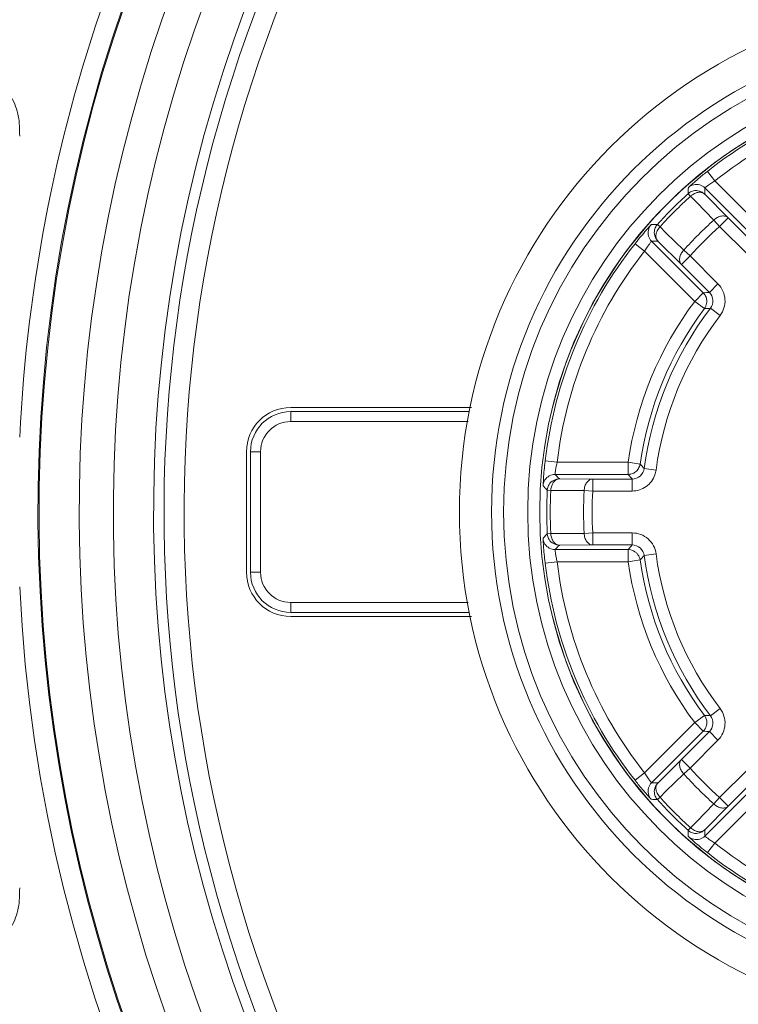
# Model space of a CAD drawing. Units: millimetres. Extents: x 1494 to 2563, y 182 to 938.
# Drawn here: x 1657 to 1675, y 555 to 579 of the extents above; entities that cross this region are included whole.
import ezdxf

# ---------------------------------------------------------------- set-up
doc = ezdxf.new("R2010")
doc.units = ezdxf.units.MM
doc.header["$MEASUREMENT"] = 0
doc.layers.get('0').update_dxf_attribs({"lineweight": 30})

msp = doc.modelspace()

# ---------------------------------------------------------------- linework, layer by layer
at = {"color": 7, "linetype": 'Continuous', "lineweight": 0}
for p, q in [((1674.098, 575.357), (1674.086, 575.347)), ((1674.284, 575.121), (1674.098, 575.357)), ((1673.851, 575.155), (1673.659, 574.989)), ((1674.133, 575.021), (1674.284, 575.121)), ((1674.284, 575.121), (1675.534, 573.871)), ((1673.618, 574.802), (1673.656, 574.831)), ((1673.678, 574.736), (1673.618, 574.802)), ((1673.623, 574.917), (1673.625, 574.957)), ((1673.626, 574.959), (1673.625, 574.957)), ((1673.659, 574.989), (1673.626, 574.959)), ((1673.902, 574.868), (1673.973, 574.837)), ((1673.973, 574.837), (1674.031, 574.792)), ((1674.036, 574.945), (1674.133, 575.021)), ((1674.036, 574.945), (1675.322, 573.659)), ((1673.825, 574.588), (1673.678, 574.736)), ((1674.262, 574.146), (1673.825, 574.588)), ((1674.031, 574.792), (1674.032, 574.791)), ((1674.616, 574.201), (1674.032, 574.791)), ((1674.404, 573.989), (1674.262, 574.146)), ((1674.404, 573.989), (1674.616, 574.201)), ((1675.311, 573.506), (1674.616, 574.201)), ((1672.697, 574.03), (1672.667, 573.997)), ((1672.699, 574.031), (1672.697, 574.03)), ((1672.824, 574.036), (1672.854, 574.038)), ((1672.854, 574.038), (1672.825, 574)), ((1672.854, 574.038), (1672.92, 573.978)), ((1672.92, 573.978), (1673.068, 573.831)), ((1673.068, 573.831), (1673.509, 573.393)), ((1675.099, 573.293), (1674.404, 573.989)), ((1672.309, 573.57), (1672.299, 573.558)), ((1673.997, 572.334), (1672.711, 573.62)), ((1672.788, 573.754), (1672.819, 573.683)), ((1672.819, 573.683), (1672.864, 573.625)), ((1672.864, 573.625), (1672.864, 573.624)), ((1672.864, 573.624), (1673.455, 573.04)), ((1672.299, 573.558), (1672.535, 573.372)), ((1673.785, 572.122), (1672.535, 573.372)), ((1673.509, 573.393), (1673.667, 573.252)), ((1673.667, 573.252), (1673.455, 573.04)), ((1673.667, 573.252), (1674.362, 572.557)), ((1673.455, 573.04), (1674.15, 572.345)), ((1674.362, 572.557), (1674.15, 572.345)), ((1673.997, 572.334), (1673.785, 572.122)), ((1674.025, 571.942), (1673.785, 572.122)), ((1674.041, 572.278), (1673.997, 572.334)), ((1674.176, 571.95), (1674.414, 571.767)), ((1668.224, 569.481), (1663.725, 569.481)), ((1663.725, 569.131), (1663.725, 569.381)), ((1668.179, 569.381), (1663.725, 569.381)), ((1668.147, 569.131), (1663.725, 569.131)), ((1662.625, 568.381), (1662.625, 565.381)), ((1662.725, 568.381), (1662.725, 565.381)), ((1662.975, 568.381), (1662.725, 568.381)), ((1662.975, 568.381), (1662.975, 565.381)), ((1670.06, 568.153), (1670.059, 568.137)), ((1670.358, 568.118), (1670.06, 568.153)), ((1670.358, 568.118), (1672.126, 568.118)), ((1672.126, 567.818), (1672.126, 568.118)), ((1672.423, 568.075), (1672.126, 568.118)), ((1672.406, 568.01), (1672.423, 568.075)), ((1672.822, 567.924), (1672.525, 567.963)), ((1670.018, 567.714), (1670.008, 567.538)), ((1670.267, 567.668), (1670.339, 567.697)), ((1670.308, 567.818), (1670.313, 567.874)), ((1670.308, 567.818), (1672.126, 567.818)), ((1670.339, 567.697), (1670.412, 567.706)), ((1670.412, 567.706), (1670.413, 567.706)), ((1671.244, 567.702), (1670.413, 567.706)), ((1671.244, 567.402), (1671.244, 567.702)), ((1672.227, 567.702), (1671.244, 567.702)), ((1672.227, 567.702), (1672.227, 567.402)), ((1670.008, 567.538), (1670.008, 567.536)), ((1670.035, 567.506), (1670.008, 567.536)), ((1670.113, 567.421), (1670.12, 567.468)), ((1670.202, 567.417), (1670.113, 567.421)), ((1670.479, 567.416), (1670.202, 567.417)), ((1671.032, 567.413), (1670.479, 567.416)), ((1671.244, 567.402), (1671.032, 567.413)), ((1672.227, 567.402), (1671.244, 567.402)), ((1670.008, 566.226), (1670.008, 566.224)), ((1670.008, 566.224), (1670.01, 566.179)), ((1670.093, 566.318), (1670.113, 566.34)), ((1670.113, 566.34), (1670.202, 566.345)), ((1670.113, 566.34), (1670.12, 566.293)), ((1670.202, 566.345), (1670.479, 566.346)), ((1670.479, 566.346), (1671.032, 566.348)), ((1671.032, 566.348), (1671.244, 566.36)), ((1671.244, 566.36), (1671.244, 566.06)), ((1671.244, 566.36), (1672.227, 566.36)), ((1672.227, 566.36), (1672.227, 566.06)), ((1670.267, 566.094), (1670.339, 566.065)), ((1670.339, 566.065), (1670.412, 566.056)), ((1670.412, 566.056), (1670.413, 566.056)), ((1670.413, 566.056), (1671.244, 566.06)), ((1671.244, 566.06), (1672.227, 566.06)), ((1672.126, 565.944), (1670.308, 565.944)), ((1672.126, 565.944), (1672.126, 565.644)), ((1672.197, 565.936), (1672.126, 565.944)), ((1672.525, 565.799), (1672.822, 565.838)), ((1670.059, 565.625), (1670.06, 565.609)), ((1670.06, 565.609), (1670.358, 565.644)), ((1672.126, 565.644), (1670.358, 565.644)), ((1672.423, 565.687), (1672.126, 565.644)), ((1662.975, 565.381), (1662.725, 565.381)), ((1663.725, 564.631), (1663.725, 564.381)), ((1663.725, 564.631), (1668.147, 564.631)), ((1663.725, 564.381), (1668.179, 564.381)), ((1663.725, 564.281), (1668.224, 564.281)), ((1674.025, 561.82), (1673.785, 561.64)), ((1674.059, 561.762), (1674.025, 561.82)), ((1674.414, 561.995), (1674.176, 561.812)), ((1672.535, 560.39), (1673.785, 561.64)), ((1673.997, 561.428), (1673.785, 561.64)), ((1672.711, 560.142), (1673.997, 561.428)), ((1674.15, 561.417), (1673.455, 560.722)), ((1674.15, 561.417), (1674.362, 561.205)), ((1674.362, 561.205), (1673.667, 560.51)), ((1673.455, 560.722), (1672.864, 560.137)), ((1673.667, 560.51), (1673.455, 560.722)), ((1672.535, 560.39), (1672.299, 560.204)), ((1672.635, 560.239), (1672.535, 560.39)), ((1673.509, 560.368), (1673.068, 559.931)), ((1673.667, 560.51), (1673.509, 560.368)), ((1674.404, 559.773), (1675.099, 560.468)), ((1672.299, 560.204), (1672.309, 560.192)), ((1672.711, 560.142), (1672.635, 560.239)), ((1672.819, 560.079), (1672.864, 560.137)), ((1672.864, 560.137), (1672.864, 560.137)), ((1675.322, 560.103), (1674.036, 558.817)), ((1674.616, 559.561), (1675.311, 560.256)), ((1672.501, 559.957), (1672.667, 559.765)), ((1672.788, 560.007), (1672.819, 560.079)), ((1673.068, 559.931), (1672.92, 559.783)), ((1675.534, 559.891), (1674.284, 558.641)), ((1672.667, 559.765), (1672.697, 559.732)), ((1672.697, 559.732), (1672.699, 559.731)), ((1672.739, 559.729), (1672.699, 559.731)), ((1672.854, 559.724), (1672.825, 559.762)), ((1672.92, 559.783), (1672.854, 559.724)), ((1673.825, 559.174), (1674.262, 559.615)), ((1674.262, 559.615), (1674.404, 559.773)), ((1674.404, 559.773), (1674.616, 559.561)), ((1674.032, 558.97), (1674.616, 559.561)), ((1673.678, 559.025), (1673.825, 559.174)), ((1673.618, 558.96), (1673.678, 559.025)), ((1673.62, 558.929), (1673.618, 558.96)), ((1673.618, 558.96), (1673.656, 558.931)), ((1673.902, 558.894), (1673.973, 558.925)), ((1673.973, 558.925), (1674.031, 558.97)), ((1674.031, 558.97), (1674.032, 558.97)), ((1673.625, 558.805), (1673.626, 558.803)), ((1673.626, 558.803), (1673.659, 558.773)), ((1674.098, 558.405), (1674.284, 558.641)), ((1674.086, 558.415), (1674.098, 558.405))]:
    msp.add_line(p, q, dxfattribs=at)
for radius in [12.85, 12.05, 11.75, 11.15, 10.85]:
    msp.add_circle((1680.775, 566.881), radius, dxfattribs=at)
for centre, radius, start, end in [((1695.775, 566.881), 36.466, 140.1384, 39.8616), ((1695.775, 566.881), 38.841, 143.2896, 177.2508), ((1695.775, 566.881), 38.341, 143.2896, 36.7104), ((1695.775, 566.881), 38.315, 143.2953, 36.7047), ((1695.775, 566.881), 35.463, 139.9138, 40.0862), ((1695.775, 566.881), 35.203, 139.5277, 259.5429), ((1695.775, 566.881), 34.703, 139.5277, 259.3906), ((1695.775, 566.881), 37.315, 143.2953, 36.7047), ((1680.775, 566.881), 10.79, 96.7704, 128.2296), ((1680.775, 566.881), 10.846, 103.8695, 166.1305), ((1680.775, 566.881), 10.49, 96.7704, 128.2296), ((1680.275, 567.519), 9.979, 128.3329, 130.0742), ((1680.775, 566.881), 10.675, 132.0982, 137.9018), ((1705.279, 573.548), 31.686, 177.5241, 177.7329), ((1704.382, 574.022), 30.36, 178.2593, 178.5487), ((1680.775, 566.881), 10.587, 132.0982, 137.9018), ((1680.775, 566.881), 9.757, 131.8717, 138.1283), ((1679.618, 567.811), 9.305, 139.1575, 140.4019), ((1677.587, 569.577), 6.614, 138.0704, 139.2243), ((1674.112, 542.262), 31.801, 92.3224, 92.5477), ((1680.775, 566.881), 9.546, 131.8717, 138.1283), ((1680.172, 567.354), 10.024, 140.405, 141.6697), ((1673.633, 543.274), 30.36, 91.4513, 91.7407), ((1680.775, 566.881), 10.79, 141.7704, 173.2296), ((1680.775, 566.881), 10.49, 141.7704, 173.2296), ((1675.871, 545.996), 26.405, 93.7361, 94.0693), ((1680.775, 566.881), 8.737, 143.1374, 171.8626), ((1680.775, 566.881), 8.437, 143.1374, 171.8626), ((1680.775, 566.881), 8.321, 142.4709, 172.5291), ((1675.362, 547.103), 24.875, 92.7324, 93.0809), ((1680.775, 566.881), 8.021, 142.4674, 172.5325), ((1663.725, 568.381), 1.1, 90, 180), ((1663.725, 568.381), 1, 90, 180), ((1663.725, 568.381), 0.75, 90, 180), ((1679.785, 566.999), 9.793, 173.3248, 175.8141), ((1690.932, 584.694), 24.875, 221.9191, 222.2676), ((1692.418, 588.623), 30.36, 223.2593, 223.5487), ((1692.075, 585.117), 26.405, 220.9307, 221.2639), ((1693.388, 588.923), 31.686, 222.5241, 222.7329), ((1680.775, 566.881), 10.675, 177.0982, 182.9018), ((1680.775, 566.881), 10.587, 177.0982, 182.9018), ((1680.775, 566.881), 9.757, 176.8717, 183.1283), ((1680.775, 566.881), 9.546, 176.8717, 183.1283), ((1693.472, 544.761), 31.801, 137.3224, 137.5477), ((1676.614, 566.533), 6.614, 183.0704, 184.2243), ((1679.546, 566.74), 9.553, 184.1674, 186.7066), ((1692.418, 545.138), 30.36, 136.4513, 136.7407), ((1692.075, 548.645), 26.405, 138.7361, 139.0693), ((1672.127, 565.645), 0.299, 35.381, 49.0673), ((1690.932, 549.068), 24.875, 137.7324, 138.0809), ((1680.775, 566.881), 8.321, 187.4709, 217.5291), ((1680.775, 566.881), 8.021, 187.4674, 217.5325), ((1680.775, 566.881), 10.79, 186.7704, 218.2296), ((1680.775, 566.881), 10.49, 186.7704, 218.2296), ((1680.775, 566.881), 8.737, 188.1374, 216.8626), ((1680.775, 566.881), 8.437, 188.1374, 216.8626), ((1663.725, 565.381), 1.1, 180, 270), ((1663.725, 565.381), 1, 180, 270), ((1663.725, 565.381), 0.75, 180, 270), ((1695.775, 566.881), 38.841, 182.7492, 357.2508), ((1680.775, 566.881), 10.846, 193.8695, 256.1305), ((1675.362, 586.659), 24.875, 266.9191, 267.2676), ((1675.871, 587.766), 26.405, 265.9307, 266.2639), ((1680.775, 566.881), 9.757, 221.8717, 228.1283), ((1680.775, 566.881), 9.546, 221.8717, 228.1283), ((1680.136, 566.38), 9.979, 218.3329, 220.0742), ((1673.633, 590.488), 30.36, 268.2593, 268.5487), ((1674.107, 591.385), 31.686, 267.5241, 267.7329), ((1680.775, 566.881), 10.675, 222.0982, 227.9018), ((1680.775, 566.881), 10.587, 222.0982, 227.9018), ((1705.394, 560.218), 31.801, 182.3224, 182.5477), ((1704.382, 559.739), 30.36, 181.4513, 181.7407), ((1678.079, 563.693), 6.614, 228.0704, 229.2243), ((1679.845, 565.724), 9.305, 229.1575, 230.4019), ((1680.775, 566.881), 10.49, 231.7704, 263.2296), ((1680.302, 566.278), 10.024, 230.405, 231.6697), ((1680.775, 566.881), 10.79, 231.7704, 263.2296)]:
    msp.add_arc(centre, radius, start, end, dxfattribs=at)
for points, knots in [([(1656.978, 576.234), (1656.978, 576.317), (1656.978, 576.484), (1656.941, 576.814), (1656.826, 577.134), (1656.631, 577.405), (1656.446, 577.576), (1656.225, 577.698), (1656.057, 577.73), (1655.974, 577.73)], [0, 0, 0, 0, 0.124985, 0.250011, 0.499412, 0.624609, 0.7498, 0.874948, 1, 1, 1, 1]), ([(1673.678, 574.736), (1673.687, 574.745), (1673.724, 574.777), (1673.767, 574.803), (1673.801, 574.817)], [0, 0, 0, 0, 0.254647, 1, 1, 1, 1]), ([(1674.036, 574.945), (1674.001, 574.98), (1673.911, 575.033), (1673.806, 575.036), (1673.758, 575.025)], [0, 0, 0, 0, 0.499998, 1, 1, 1, 1]), ([(1673.801, 574.817), (1673.812, 574.821), (1673.854, 574.835), (1673.899, 574.841), (1673.931, 574.837)], [0, 0, 0, 0, 0.266937, 1, 1, 1, 1]), ([(1673.931, 574.837), (1673.941, 574.836), (1673.977, 574.829), (1674.012, 574.811), (1674.032, 574.791)], [0, 0, 0, 0, 0.264942, 1, 1, 1, 1]), ([(1674.262, 574.146), (1674.29, 574.172), (1674.349, 574.215), (1674.448, 574.25), (1674.543, 574.249), (1674.596, 574.22), (1674.616, 574.201)], [0, 0, 0, 0, 0.287925, 0.555184, 0.790381, 1, 1, 1, 1]), ([(1672.711, 573.62), (1672.676, 573.655), (1672.623, 573.745), (1672.62, 573.849), (1672.631, 573.898)], [0, 0, 0, 0, 0.499998, 1, 1, 1, 1]), ([(1672.839, 573.854), (1672.835, 573.844), (1672.821, 573.802), (1672.815, 573.757), (1672.819, 573.725)], [0, 0, 0, 0, 0.266937, 1, 1, 1, 1]), ([(1672.92, 573.978), (1672.911, 573.969), (1672.879, 573.932), (1672.853, 573.889), (1672.839, 573.854)], [0, 0, 0, 0, 0.254647, 1, 1, 1, 1]), ([(1672.535, 573.372), (1672.555, 573.405), (1672.586, 573.452), (1672.626, 573.511), (1672.653, 573.547), (1672.676, 573.577), (1672.692, 573.598), (1672.702, 573.609), (1672.706, 573.615), (1672.709, 573.618), (1672.711, 573.62), (1672.711, 573.62)], [0, 0, 0, 0, 0.379556, 0.552064, 0.703776, 0.828701, 0.92204, 0.955521, 0.979778, 0.994647, 1, 1, 1, 1]), ([(1672.819, 573.725), (1672.82, 573.715), (1672.827, 573.679), (1672.845, 573.644), (1672.864, 573.624)], [0, 0, 0, 0, 0.264942, 1, 1, 1, 1]), ([(1673.509, 573.393), (1673.484, 573.366), (1673.441, 573.307), (1673.406, 573.208), (1673.407, 573.113), (1673.436, 573.059), (1673.455, 573.04)], [0, 0, 0, 0, 0.287925, 0.555184, 0.790381, 1, 1, 1, 1]), ([(1674.15, 572.345), (1674.2, 572.295), (1674.266, 572.154), (1674.219, 572.006), (1674.176, 571.95)], [0, 0, 0, 0, 0.500059, 1, 1, 1, 1]), ([(1674.362, 572.557), (1674.413, 572.506), (1674.497, 572.385), (1674.55, 572.173), (1674.525, 571.955), (1674.458, 571.824), (1674.415, 571.767)], [0, 0, 0, 0, 0.250092, 0.500045, 0.749962, 1, 1, 1, 1]), ([(1674.081, 572.072), (1674.087, 572.107), (1674.086, 572.18), (1674.06, 572.248), (1674.041, 572.278)], [0, 0, 0, 0, 0.499504, 1, 1, 1, 1]), ([(1670.313, 567.874), (1670.315, 567.89), (1670.327, 567.972), (1670.343, 568.053), (1670.358, 568.118)], [0, 0, 0, 0, 0.197108, 1, 1, 1, 1]), ([(1672.525, 567.963), (1672.516, 567.893), (1672.444, 567.755), (1672.298, 567.702), (1672.227, 567.702)], [0, 0, 0, 0, 0.500091, 1, 1, 1, 1]), ([(1672.264, 567.851), (1672.296, 567.867), (1672.355, 567.913), (1672.393, 567.976), (1672.406, 568.01)], [0, 0, 0, 0, 0.499493, 1, 1, 1, 1]), ([(1670.308, 567.818), (1670.258, 567.818), (1670.157, 567.792), (1670.081, 567.72), (1670.054, 567.678)], [0, 0, 0, 0, 0.499998, 1, 1, 1, 1]), ([(1670.31, 567.667), (1670.317, 567.673), (1670.348, 567.694), (1670.386, 567.706), (1670.413, 567.706)], [0, 0, 0, 0, 0.264942, 1, 1, 1, 1]), ([(1671.032, 567.413), (1671.034, 567.451), (1671.045, 567.523), (1671.09, 567.617), (1671.158, 567.684), (1671.216, 567.702), (1671.244, 567.702)], [0, 0, 0, 0, 0.287925, 0.555184, 0.790381, 1, 1, 1, 1]), ([(1672.794, 567.805), (1672.754, 567.69), (1672.599, 567.48), (1672.349, 567.402), (1672.227, 567.402)], [0, 0, 0, 0, 0.500032, 1, 1, 1, 1]), ([(1670.202, 567.417), (1670.202, 567.429), (1670.206, 567.479), (1670.218, 567.527), (1670.233, 567.561)], [0, 0, 0, 0, 0.254647, 1, 1, 1, 1]), ([(1670.233, 567.561), (1670.237, 567.572), (1670.256, 567.611), (1670.284, 567.647), (1670.31, 567.667)], [0, 0, 0, 0, 0.266937, 1, 1, 1, 1]), ([(1670.202, 566.345), (1670.202, 566.332), (1670.206, 566.283), (1670.218, 566.234), (1670.233, 566.2)], [0, 0, 0, 0, 0.254647, 1, 1, 1, 1]), ([(1671.032, 566.348), (1671.034, 566.311), (1671.045, 566.239), (1671.09, 566.144), (1671.158, 566.078), (1671.216, 566.06), (1671.244, 566.06)], [0, 0, 0, 0, 0.287925, 0.555184, 0.790381, 1, 1, 1, 1]), ([(1672.227, 566.36), (1672.299, 566.36), (1672.443, 566.334), (1672.631, 566.221), (1672.768, 566.049), (1672.813, 565.91), (1672.822, 565.839)], [0, 0, 0, 0, 0.250092, 0.500045, 0.749962, 1, 1, 1, 1]), ([(1670.308, 565.944), (1670.258, 565.944), (1670.157, 565.97), (1670.081, 566.042), (1670.054, 566.084)], [0, 0, 0, 0, 0.499998, 1, 1, 1, 1]), ([(1670.233, 566.2), (1670.237, 566.19), (1670.256, 566.15), (1670.284, 566.115), (1670.31, 566.095)], [0, 0, 0, 0, 0.266937, 1, 1, 1, 1]), ([(1670.31, 566.095), (1670.317, 566.088), (1670.348, 566.067), (1670.386, 566.056), (1670.413, 566.056)], [0, 0, 0, 0, 0.264942, 1, 1, 1, 1]), ([(1672.227, 566.06), (1672.298, 566.06), (1672.444, 566.007), (1672.516, 565.869), (1672.525, 565.799)], [0, 0, 0, 0, 0.500059, 1, 1, 1, 1]), ([(1670.358, 565.644), (1670.35, 565.682), (1670.338, 565.737), (1670.325, 565.807), (1670.318, 565.852), (1670.313, 565.889), (1670.31, 565.915), (1670.309, 565.93), (1670.308, 565.937), (1670.308, 565.941), (1670.307, 565.944), (1670.308, 565.944)], [0, 0, 0, 0, 0.379556, 0.552064, 0.703776, 0.828701, 0.92204, 0.955521, 0.979778, 0.994647, 1, 1, 1, 1]), ([(1674.176, 561.812), (1674.219, 561.756), (1674.266, 561.608), (1674.2, 561.467), (1674.15, 561.417)], [0, 0, 0, 0, 0.500078, 1, 1, 1, 1]), ([(1674.415, 561.995), (1674.458, 561.938), (1674.525, 561.807), (1674.55, 561.589), (1674.497, 561.376), (1674.413, 561.256), (1674.362, 561.205)], [0, 0, 0, 0, 0.250137, 0.500093, 0.75, 1, 1, 1, 1]), ([(1674.071, 561.549), (1674.082, 561.583), (1674.091, 561.657), (1674.074, 561.729), (1674.059, 561.762)], [0, 0, 0, 0, 0.499493, 1, 1, 1, 1]), ([(1673.509, 560.368), (1673.484, 560.396), (1673.441, 560.455), (1673.406, 560.553), (1673.407, 560.649), (1673.436, 560.702), (1673.455, 560.722)], [0, 0, 0, 0, 0.287925, 0.555184, 0.790381, 1, 1, 1, 1]), ([(1672.711, 560.142), (1672.676, 560.106), (1672.623, 560.017), (1672.62, 559.912), (1672.631, 559.864)], [0, 0, 0, 0, 0.499998, 1, 1, 1, 1]), ([(1672.819, 560.037), (1672.82, 560.046), (1672.827, 560.083), (1672.845, 560.118), (1672.864, 560.137)], [0, 0, 0, 0, 0.264942, 1, 1, 1, 1]), ([(1672.839, 559.907), (1672.835, 559.918), (1672.821, 559.96), (1672.815, 560.005), (1672.819, 560.037)], [0, 0, 0, 0, 0.266937, 1, 1, 1, 1]), ([(1672.92, 559.783), (1672.911, 559.793), (1672.879, 559.83), (1672.853, 559.873), (1672.839, 559.907)], [0, 0, 0, 0, 0.254647, 1, 1, 1, 1]), ([(1674.262, 559.615), (1674.29, 559.59), (1674.349, 559.547), (1674.448, 559.512), (1674.543, 559.513), (1674.596, 559.542), (1674.616, 559.561)], [0, 0, 0, 0, 0.287925, 0.555184, 0.790381, 1, 1, 1, 1]), ([(1673.678, 559.025), (1673.687, 559.017), (1673.724, 558.985), (1673.767, 558.959), (1673.801, 558.945)], [0, 0, 0, 0, 0.254647, 1, 1, 1, 1]), ([(1673.801, 558.945), (1673.812, 558.941), (1673.854, 558.926), (1673.899, 558.921), (1673.931, 558.925)], [0, 0, 0, 0, 0.266937, 1, 1, 1, 1]), ([(1673.931, 558.925), (1673.941, 558.926), (1673.977, 558.933), (1674.012, 558.951), (1674.032, 558.97)], [0, 0, 0, 0, 0.264942, 1, 1, 1, 1]), ([(1674.036, 558.817), (1674.001, 558.782), (1673.911, 558.728), (1673.806, 558.726), (1673.758, 558.737)], [0, 0, 0, 0, 0.499998, 1, 1, 1, 1]), ([(1674.284, 558.641), (1674.251, 558.661), (1674.204, 558.691), (1674.145, 558.732), (1674.108, 558.759), (1674.079, 558.782), (1674.058, 558.798), (1674.047, 558.807), (1674.041, 558.812), (1674.038, 558.815), (1674.036, 558.817), (1674.036, 558.817)], [0, 0, 0, 0, 0.379556, 0.552064, 0.703776, 0.828701, 0.92204, 0.955521, 0.979778, 0.994647, 1, 1, 1, 1]), ([(1655.974, 556.032), (1656.057, 556.032), (1656.225, 556.064), (1656.446, 556.186), (1656.631, 556.356), (1656.826, 556.628), (1656.941, 556.947), (1656.978, 557.278), (1656.978, 557.444), (1656.978, 557.527)], [0, 0, 0, 0, 0.125049, 0.250193, 0.37538, 0.500576, 0.749985, 0.875015, 1, 1, 1, 1])]:
    msp.add_open_spline(points, degree=3, knots=knots, dxfattribs=at)
for points in [[(1673.758, 575.025), (1673.709, 575.014), (1673.662, 574.99), (1673.625, 574.957)], [(1673.656, 574.831), (1673.685, 574.849), (1673.717, 574.863), (1673.751, 574.871)], [(1673.751, 574.871), (1673.8, 574.883), (1673.853, 574.882), (1673.902, 574.868)], [(1672.631, 573.898), (1672.642, 573.947), (1672.666, 573.994), (1672.699, 574.031)], [(1672.785, 573.905), (1672.773, 573.856), (1672.774, 573.803), (1672.788, 573.754)], [(1672.825, 574), (1672.806, 573.971), (1672.792, 573.938), (1672.785, 573.905)], [(1674.025, 571.942), (1674.053, 571.98), (1674.073, 572.026), (1674.081, 572.072)], [(1672.126, 567.818), (1672.173, 567.818), (1672.222, 567.829), (1672.264, 567.851)], [(1672.822, 567.923), (1672.817, 567.883), (1672.807, 567.843), (1672.794, 567.805)], [(1670.054, 567.678), (1670.028, 567.636), (1670.011, 567.585), (1670.008, 567.536)], [(1670.12, 567.468), (1670.127, 567.502), (1670.14, 567.535), (1670.158, 567.564)], [(1670.158, 567.564), (1670.184, 567.607), (1670.223, 567.644), (1670.267, 567.668)], [(1670.054, 566.084), (1670.028, 566.126), (1670.011, 566.176), (1670.008, 566.226)], [(1670.12, 566.293), (1670.127, 566.26), (1670.14, 566.227), (1670.158, 566.198)], [(1670.158, 566.198), (1670.184, 566.155), (1670.223, 566.118), (1670.267, 566.094)], [(1672.323, 565.871), (1672.287, 565.902), (1672.243, 565.925), (1672.197, 565.936)], [(1672.423, 565.687), (1672.417, 565.733), (1672.398, 565.78), (1672.371, 565.818)], [(1673.997, 561.428), (1674.031, 561.461), (1674.056, 561.504), (1674.071, 561.549)], [(1672.631, 559.864), (1672.642, 559.815), (1672.666, 559.768), (1672.699, 559.731)], [(1672.785, 559.857), (1672.773, 559.906), (1672.774, 559.959), (1672.788, 560.007)], [(1672.825, 559.762), (1672.806, 559.791), (1672.792, 559.823), (1672.785, 559.857)], [(1673.656, 558.931), (1673.685, 558.912), (1673.717, 558.898), (1673.751, 558.89)], [(1673.751, 558.89), (1673.8, 558.879), (1673.853, 558.88), (1673.902, 558.894)], [(1673.758, 558.737), (1673.709, 558.748), (1673.662, 558.772), (1673.625, 558.805)]]:
    msp.add_open_spline(points, degree=3, dxfattribs=at)

doc.saveas('drawing.dxf')
